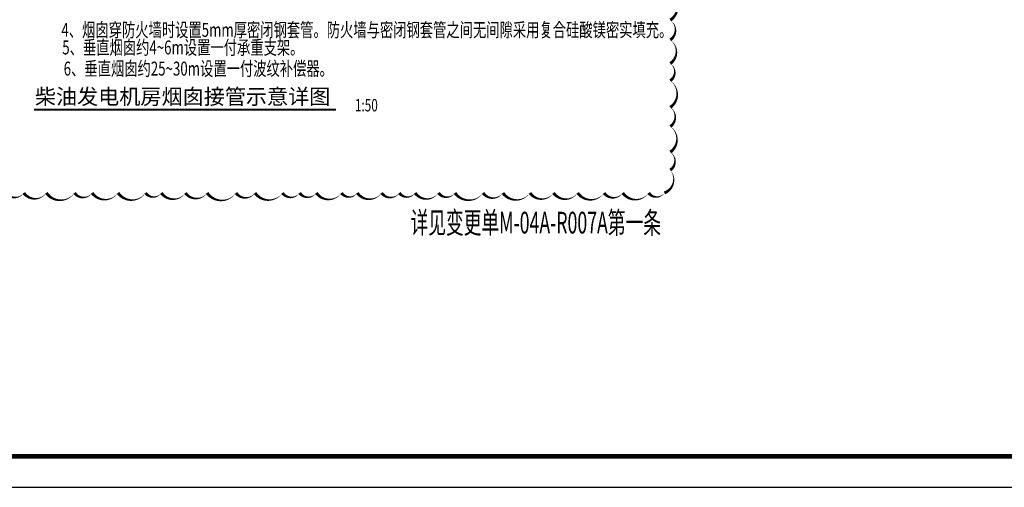
# Model space of a CAD drawing. Extents: x -2018813 to -1876318, y 466280 to 551380.
# Drawn here: x -2002651 to -1970820, y 466780 to 481880 of the extents above; entities that cross this region are included whole.
import ezdxf
from ezdxf.enums import TextEntityAlignment as Align

# ---------------------------------------------------------------- set-up
doc = ezdxf.new("R2010")
doc.units = 0
doc.header["$LTSCALE"] = 1000
for name, color, linetype, lineweight in [('2024.01.25变更修改', 240, 'Continuous', 20), ('M_DOMW-DIMS', 3, 'Continuous', 25), ('TK_Text', 4, 'Continuous', 25), ('X01MBP-JF$0$X02M-BP$0$M_暖通文字', 7, 'Continuous', 18)]:
    doc.layers.add(name, color=color, linetype=linetype, lineweight=lineweight)
for name, color, linetype in [('M_ANNO-FORM', 3, 'Continuous'), ('TK', 1, 'Continuous'), ('TK_NAME', 7, 'Continuous')]:
    doc.layers.add(name, color=color, linetype=linetype)
doc.styles.add('A1_S_图签$0$NOTE', font='simhei.ttf')
doc.styles.add('HZTXT', font='ROMANS.shx', dxfattribs={"width": 0.7, "height": 6, "bigfont": 'HZTXT.shx'})
doc.styles.add('NOTE', font='simhei.ttf')
doc.styles.get("Standard").update_dxf_attribs({"font": 'bzxw.shx', "width": 0.7, "bigfont": 'bzhz.shx'})
doc.styles.add('X01MBP-JF$0$X02M-BP$0$HT', font='simhei.ttf')
doc.styles.add('XRP', font='Tssdeng.shx', dxfattribs={"width": 0.7, "bigfont": 'Tssdchn.shx'})

# ---------------------------------------------------------------- blocks, each defined once
blk = doc.blocks.new('A0_V1')
at = {"layer": 'TK'}
blk.add_line((0, 0), (1189, 0), dxfattribs=at)
at = {"layer": 'TK', "const_width": 1.5}
blk.add_lwpolyline([(25, 831), (1179, 831), (1179, 10), (25, 10)], close=True, dxfattribs=at)
at = {"layer": 'TK_NAME', "width": 0.8, "flags": 3}
blk.add_attdef('LZFRAME', (1157.95, 834.48), '', height=3, dxfattribs=at)
blk.add_attdef('LZBARCODE_T1', text='', height=3, dxfattribs=at).set_placement((23.89, 811.05), align=Align.TOP_RIGHT)
at = {"layer": 'TK_NAME', "width": 0.8}
for tag, p in [('LZCO_NCB-W67-H36_T7', (1079, 315.22)), ('LZCO_NFZR-W67-H36-D10_T7', (1080.94, 264.14)), ('LZCO_NZZ-W50-H35-D10_T7', (1086.81, 216.36))]:
    blk.add_attdef(tag, text='', height=3, dxfattribs=at).set_placement(p, align=Align.TOP_LEFT)
at = {"layer": 'TK_NAME', "width": 0.8, "flags": 3}
for tag, p in [('LZHQ_N建筑_T6_H12', (1104.97, 152.17)), ('LZHQ_N给排水_T6_H12', (1159.03, 152.17)), ('LZHQ_N结构_T6_H12', (1104.97, 146.27)), ('LZHQ_N电气_T6_H12', (1159.03, 146.27)), ('LZHQ_N室内_T6_H12', (1104.97, 140.32)), ('LZHQ_N暖通_T6_H12', (1159.03, 140.32))]:
    blk.add_attdef(tag, text='', height=1.75, dxfattribs=at).set_placement(p, align=Align.MIDDLE)
at = {"layer": 'TK_NAME', "width": 0.8}
for tag, p in [('审定人', (1080.37, 86.57)), ('工程负责人', (1130.19, 86.17)), ('第二工程负责人', (1130.19, 81.53)), ('审核人', (1079.95, 71.55)), ('工种负责人', (1130.08, 71.22)), ('第二工种负责人', (1130.08, 66.65)), ('校对人', (1080.42, 55.09)), ('设计人', (1130.31, 55.32)), ('项目经理', (1080.91, 42.32)), ('制图人', (1130.28, 42.73)), ('第二项目经理', (1080.91, 38))]:
    blk.add_attdef(tag, p, '', height=3.5, dxfattribs=at)
at = {"layer": 'TK_NAME', "width": 0.8, "flags": 3}
for tag, p in [('N审定_T6_H12', (1098.41, 88)), ('N工程负责人_T6_H11_I0', (1147.81, 87.78)), ('N工程负责人_T6_H11_I1', (1170.82, 87.59)), ('N审核_T6_H12', (1097.99, 72.98)), ('N工种负责人_T6_H11_I0', (1147.88, 72.13)), ('N工种负责人_T6_H11_I1', (1171.04, 72.19)), ('N校对_T6_H12', (1098.46, 56.51)), ('N设计_T6_H12', (1151.85, 56.51)), ('N项目经理_T6_H11_I0', (1098.04, 43.76)), ('N项目经理_T6_H11_I1', (1115.53, 43.76)), ('N制图_T6_H12', (1151.82, 43.75))]:
    blk.add_attdef(tag, text='', height=1.75, dxfattribs=at).set_placement(p, align=Align.MIDDLE_CENTER)
at = {"layer": 'TK_Text'}
for tag, p, height, style in [('建设单位', (1082.82, 378.75), 2.61, 'NOTE'), ('顾问设计公司', (1082.82, 360.46), 2.61, 'A1_S_图签$0$NOTE'), ('图名第一行', (1081.25, 176.23), 2.99, 'NOTE'), ('图名第二行', (1081.25, 169.26), 2.99, 'NOTE'), ('工程名称', (1082.65, 125.83), 2.61, 'NOTE'), ('子项工程名称', (1082.47, 111.19), 2.61, 'NOTE'), ('子项工程号码', (1139.28, 98.14), 2.61, 'NOTE')]:
    blk.add_attdef(tag, p, '', height=height, dxfattribs=dict(at, style=style))
at = {"layer": 'TK_Text', "style": 'NOTE', "width": 1}
for tag, p, height in [('设计编号', (1082.74, 99.13), 2.46), ('比例', (1094.24, 25.46), 2.61), ('图纸编号', (1148.03, 25.45), 2.61), ('日期', (1094.11, 14.23), 2.61)]:
    blk.add_attdef(tag, p, '', height=height, dxfattribs=at)

msp = doc.modelspace()

# ---------------------------------------------------------------- linework, layer by layer
at = {"layer": '2024.01.25变更修改'}
msp.add_lwpolyline([(-1981617.96894, 482800.03317, 0, 100, -0.52056705), (-1981617.96894, 481865.54115, 0, 100, -0.52056705), (-1981617.96894, 481225.52223, 0, 100, -0.52056705), (-1981617.96894, 480466.52689, 0, 100, -0.52056705), (-1981617.96894, 479909.16736, 0, 100, -0.52056705), (-1981617.96894, 479048.98791, 0, 100, -0.52056705), (-1981617.96894, 478432.42246, 0, 100, -0.52056705), (-1981617.96894, 477605.03515, 0, 100, -0.52056705), (-1981617.96894, 477023.19977, 0, 100, -0.52056705), (-1981807.84019, 476286.05603, 0, 100, -0.52056705), (-1982315.79026, 476286.05603, 0, 100, -0.52056705), (-1983155.11031, 476286.05603, 0, 100, -0.52056705), (-1983756.99635, 476286.05603, 0, 100, -0.52056705), (-1984613.52884, 476286.05603, 0, 100, -0.52056705), (-1985392.3612, 476286.05603, 0, 100, -0.52056705), (-1986155.88853, 476286.05603, 0, 100, -0.52056705), (-1987029.6182, 476286.05603, 0, 100, -0.52056705), (-1987672.56689, 476286.05603, 0, 100, -0.52056705), (-1988580.20263, 476286.05603, 0, 100, -0.52056705), (-1989111.23995, 476286.05603, 0, 100, -0.52056705), (-1989866.1458, 476286.05603, 0, 100, -0.52056705), (-1990377.9412, 476286.05603, 0, 100, -0.52056705), (-1990951.49081, 476286.05603, 0, 100, -0.52056705), (-1991738.71576, 476286.05603, 0, 100, -0.52056705), (-1992249.39724, 476286.05603, 0, 100, -0.52056705), (-1993062.39508, 476286.05603, 0, 100, -0.52056705), (-1993601.91655, 476286.05603, 0, 100, -0.52056705), (-1994156.88038, 476286.05603, 0, 100, -0.52056705), (-1995044.03819, 476286.05603, 0, 100, -0.52056705), (-1995658.23845, 476286.05603, 0, 100, -0.52056705), (-1996593.12721, 476286.05603, 0, 100, -0.52056705), (-1997292.65723, 476286.05603, 0, 100, -0.52056705), (-1998071.64218, 476286.05603, 0, 100, -0.52056705), (-1998581.59122, 476286.05603, 0, 100, -0.52056705), (-1999471.9077, 476286.05603, 0, 100, -0.52056705), (-2000307.77915, 476286.05603, 0, 100, -0.52056705), (-2000877.86491, 476286.05603, 0, 100, -0.52056705), (-2001790.10893, 476286.05603, 0, 100, -0.52056705), (-2002518.78413, 476286.05603, 0, 100, -0.52056705), (-2003087.69492, 476286.05603, 0, 100, -0.52056705)], format="xyseb", dxfattribs=at)
at = {"layer": 'M_ANNO-FORM', "const_width": 60}
msp.add_lwpolyline([(-2002184.75865, 478974.17178), (-1992424.36613, 478974.17178)], dxfattribs=at)

# ---------------------------------------------------------------- block references
at = {"layer": 'TK', "xscale": 100, "yscale": 100, "zscale": 100}
msp.add_blockref('A0_V1', (-2018312.66747, 466779.55348), dxfattribs=at)

# ---------------------------------------------------------------- texts
at = {"layer": '2024.01.25变更修改', "style": 'HZTXT', "width": 0.6}
msp.add_text('详见变更单M-04A-R007A第一条', height=700, dxfattribs=at).set_placement((-1990016.01411, 474976.30957))
at = {"layer": 'M_DOMW-DIMS', "style": 'XRP', "width": 0.7}
for s, height, p in [('4、烟囱穿防火墙时设置5mm厚密闭钢套管。防火墙与密闭钢套管之间无间隙采用复合硅酸镁密实填充。', 450, (-2001302.85629, 481327.05039)), ('6、垂直烟囱约25~30m设置一付波纹补偿器。', 450, (-2001228.61658, 480075.78973)), ('1:50', 400, (-1991815.19702, 478919.15941))]:
    msp.add_text(s, height=height, dxfattribs=at).set_placement(p)
at = {"layer": 'M_DOMW-DIMS', "color": 6, "style": 'XRP', "width": 0.7}
msp.add_text('5、垂直烟囱约4~6m设置一付承重支架。', height=450, dxfattribs=at).set_placement((-2001274.9826, 480758.94665))
at = {"layer": 'X01MBP-JF$0$X02M-BP$0$M_暖通文字', "color": 1, "style": 'X01MBP-JF$0$X02M-BP$0$HT'}
msp.add_text('柴油发电机房烟囱接管示意详图', height=500, dxfattribs=at).set_placement((-2002159.85017, 479147.12053))

doc.saveas('drawing.dxf')
